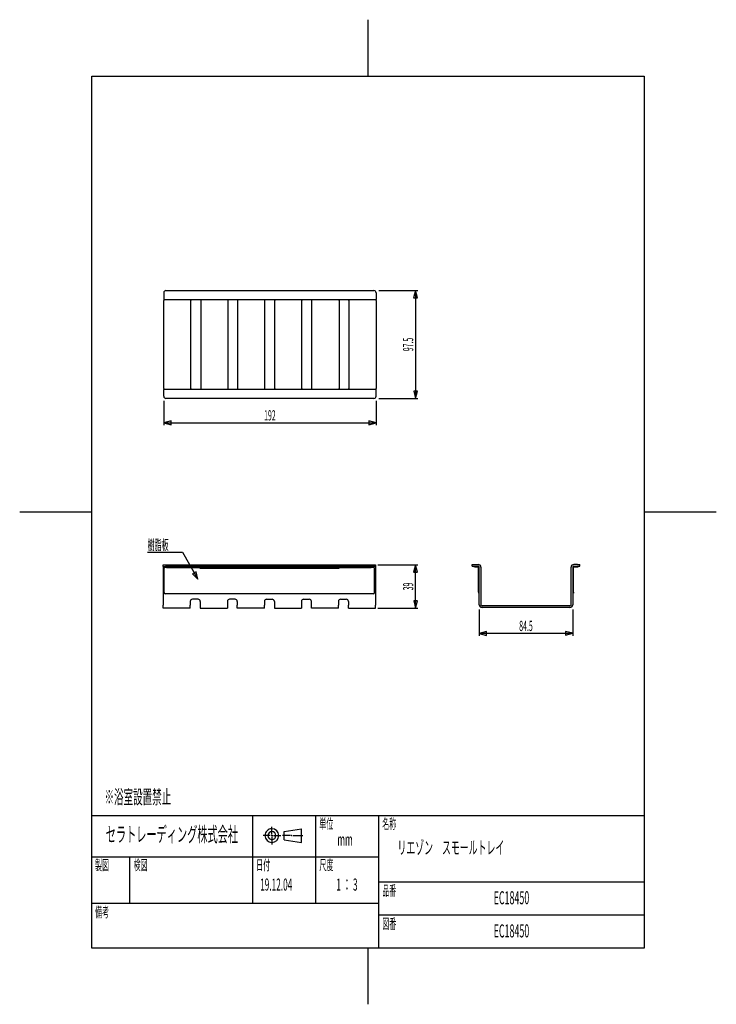
# Model space of a CAD drawing. Extents: x -5 to 205, y -21 to 276.
import ezdxf
from ezdxf.enums import TextEntityAlignment as Align

# ---------------------------------------------------------------- set-up
doc = ezdxf.new("R2010")
doc.units = 0
for name, color, linetype in [('____', 7, 'CONTINUOUS'), ('_________1', 7, 'CONTINUOUS'), ('_________2', 7, 'CONTINUOUS')]:
    doc.layers.add(name, color=color, linetype=linetype)
doc.styles.get("Standard").update_dxf_attribs({"font": 'TXT', "bigfont": 'EXTFONT.SHX'})

# ---------------------------------------------------------------- blocks, each defined once
blk = doc.blocks.new('AIGNBL01010002')
at = {"layer": '____', "color": 7, "width": 0.5}
blk.add_text('97.5', height=3.0923, rotation=90, dxfattribs=at).set_placement((113.953, 177.956), align=Align.CENTER)
blk = doc.blocks.new('AIGNBL01010003')
at = {"layer": '____', "color": 7, "width": 0.5}
blk.add_text('樹脂板', height=3.09234, dxfattribs=at).set_placement((33.8605, 115.964))
blk = doc.blocks.new('AIGNBL01010004')
at = {"layer": '____', "color": 7, "width": 0.5}
blk.add_text('192', height=3.09234, dxfattribs=at).set_placement((70.7296, 155.052), align=Align.CENTER)
blk = doc.blocks.new('AIGNBL01010005')
at = {"layer": '____', "color": 7, "width": 0.5}
blk.add_text('39', height=3.0923, rotation=90, dxfattribs=at).set_placement((113.953, 104.957), align=Align.CENTER)
blk = doc.blocks.new('AIGNBL01010006')
at = {"layer": '____', "color": 7, "width": 0.5}
blk.add_text('84.5', height=3.09234, dxfattribs=at).set_placement((147.921, 91.5237), align=Align.CENTER)
blk = doc.blocks.new('AIGNBL02010002')
at = {"layer": '_________1', "color": 7}
for p, q in [((114.646, 194.207), (114.054, 191.996)), ((115.239, 191.996), (114.646, 194.207)), ((114.654, 194.206), (114.654, 161.706)), ((114.054, 191.996), (115.239, 191.996)), ((114.068, 163.917), (114.661, 161.705)), ((115.253, 163.917), (114.068, 163.917)), ((114.661, 161.705), (115.253, 163.917))]:
    blk.add_line(p, q, dxfattribs=at)
blk = doc.blocks.new('AIGNBL02010003')
at = {"layer": '_________1', "color": 7}
for p, q in [((40.9397, 154.938), (38.7286, 154.345)), ((40.9397, 153.752), (40.9397, 154.938)), ((102.731, 154.36), (100.52, 154.952)), ((100.52, 154.952), (100.52, 153.767)), ((38.7286, 154.345), (40.9397, 153.752)), ((38.7293, 154.352), (102.73, 154.352)), ((100.52, 153.767), (102.731, 154.36)), ((33.8605, 115.264), (44.4051, 115.264))]:
    blk.add_line(p, q, dxfattribs=at)
blk = doc.blocks.new('AIGNBL02010004')
at = {"layer": '_________1', "color": 7}
for p, q in [((114.646, 111.457), (114.054, 109.246)), ((115.239, 109.246), (114.646, 111.457)), ((114.654, 98.4566), (114.654, 111.457)), ((114.054, 109.246), (115.239, 109.246)), ((114.068, 100.667), (114.661, 98.4556)), ((115.253, 100.667), (114.068, 100.667)), ((114.661, 98.4556), (115.253, 100.667))]:
    blk.add_line(p, q, dxfattribs=at)
blk = doc.blocks.new('AIGNBL02010005')
at = {"layer": '_________1', "color": 7}
for p, q in [((136.048, 91.409), (133.837, 90.8164)), ((162.004, 90.8236), (133.837, 90.8236)), ((133.837, 90.8164), (136.048, 90.2238)), ((136.048, 90.2238), (136.048, 91.409)), ((162.005, 90.8309), (159.793, 91.4234)), ((159.793, 91.4234), (159.793, 90.2383)), ((159.793, 90.2383), (162.005, 90.8309))]:
    blk.add_line(p, q, dxfattribs=at)
blk = doc.blocks.new('AIGNBL03010002')
at = {"layer": '_________2', "color": 7}
for p, q in [((70.8371, 29.8047), (68.6505, 29.8047)), ((71.3294, 29.8047), (71.0776, 29.8047)), ((71.3294, 30.2974), (71.3294, 32.4844)), ((71.3294, 29.8047), (71.3294, 30.0569)), ((71.3294, 29.8047), (71.5816, 29.8047)), ((71.3294, 29.8047), (71.3294, 29.5532)), ((71.8221, 29.8047), (74.009, 29.8047)), ((76.741, 29.8047), (74.5547, 29.8047)), ((75.0405, 31.0243), (80.2185, 31.8897)), ((75.0405, 28.5852), (75.0405, 31.0243)), ((77.2337, 29.8047), (76.9815, 29.8047)), ((77.2337, 29.8047), (77.4855, 29.8047)), ((77.7263, 29.8047), (80.6512, 29.8047)), ((80.2185, 27.7204), (80.2185, 31.8897)), ((71.3294, 29.3128), (71.3294, 27.1258)), ((75.0405, 28.5852), (80.2185, 27.7204))]:
    blk.add_line(p, q, dxfattribs=at)
for centre, radius, start, end in [((71.329603, 29.804915), 2.084813, 90.004734, 180.004744), ((71.409106, 29.884776), 2.165795, 182.117766, 267.891734), ((71.37596, 29.758213), 1.266956, 92.104701, 177.895269), ((71.376358, 29.851671), 1.267368, 182.122036, 267.877993), ((71.282856, 29.757811), 1.267359, 2.122214, 87.893959), ((71.32943, 29.804743), 2.084985, 0.00001, 89.99998), ((71.282532, 29.851999), 1.267696, 272.120153, 357.863674), ((71.249459, 29.88543), 2.166459, 272.115468, 357.865604)]:
    blk.add_arc(centre, radius, start, end, dxfattribs=at)

msp = doc.modelspace()

# ---------------------------------------------------------------- linework, layer by layer
at = {"layer": '_________1', "color": 7}
for p, q in [((38.7293, 193.54), (38.7293, 192.373)), ((39.3959, 194.206), (102.063, 194.206)), ((102.73, 193.54), (102.73, 192.373)), ((103.554, 194.206), (115.354, 194.206)), ((38.7293, 192.373), (38.7293, 191.54)), ((38.7293, 191.54), (38.7293, 191.206)), ((38.7293, 191.54), (46.896, 191.54)), ((38.7293, 164.706), (38.7293, 191.206)), ((46.896, 191.54), (49.896, 191.54)), ((46.896, 191.54), (46.896, 191.206)), ((46.896, 164.706), (46.896, 191.206)), ((49.896, 191.54), (49.896, 191.206)), ((49.896, 191.54), (58.0626, 191.54)), ((49.896, 191.206), (49.896, 164.706)), ((58.0626, 191.54), (58.0626, 191.206)), ((58.0626, 191.54), (61.0626, 191.54)), ((58.0626, 191.206), (58.0626, 164.706)), ((61.0626, 191.206), (61.0626, 191.54)), ((61.0626, 191.54), (69.2296, 191.54)), ((61.0626, 164.706), (61.0626, 191.206)), ((69.2296, 191.206), (69.2296, 191.54)), ((69.2296, 191.54), (72.2296, 191.54)), ((69.2296, 164.706), (69.2296, 191.206)), ((72.2296, 191.54), (72.2296, 191.206)), ((72.2296, 191.54), (80.3963, 191.54)), ((72.2296, 164.706), (72.2296, 191.206)), ((80.3963, 191.54), (80.3963, 191.206)), ((80.3963, 191.54), (83.3963, 191.54)), ((80.3963, 164.706), (80.3963, 191.206)), ((83.3963, 191.206), (83.3963, 191.54)), ((83.3963, 191.54), (91.5629, 191.54)), ((83.3963, 164.706), (83.3963, 191.206)), ((91.5629, 191.206), (91.5629, 191.54)), ((91.5629, 191.54), (94.563, 191.54)), ((91.5629, 191.206), (91.5629, 164.706)), ((94.563, 191.206), (94.563, 191.54)), ((94.563, 191.54), (102.73, 191.54)), ((94.563, 191.206), (94.563, 164.706)), ((102.73, 192.373), (102.73, 191.54)), ((102.73, 191.206), (102.73, 191.54)), ((102.73, 191.206), (102.73, 164.706)), ((38.7293, 164.706), (38.7293, 164.373)), ((38.7293, 163.54), (38.7293, 164.373)), ((46.896, 164.373), (38.7293, 164.373)), ((38.7293, 162.373), (38.7293, 163.54)), ((46.896, 164.706), (46.896, 164.373)), ((49.896, 164.373), (46.896, 164.373)), ((49.896, 164.706), (49.896, 164.373)), ((58.0626, 164.373), (49.896, 164.373)), ((58.0626, 164.706), (58.0626, 164.373)), ((61.0626, 164.373), (58.0626, 164.373)), ((61.0626, 164.373), (61.0626, 164.706)), ((69.2296, 164.373), (61.0626, 164.373)), ((69.2296, 164.373), (69.2296, 164.706)), ((72.2296, 164.373), (69.2296, 164.373)), ((72.2296, 164.706), (72.2296, 164.373)), ((80.3963, 164.373), (72.2296, 164.373)), ((80.3963, 164.706), (80.3963, 164.373)), ((83.3963, 164.373), (80.3963, 164.373)), ((83.3963, 164.373), (83.3963, 164.706)), ((91.5629, 164.373), (83.3963, 164.373)), ((91.5629, 164.373), (91.5629, 164.706)), ((94.563, 164.373), (91.5629, 164.373)), ((94.563, 164.373), (94.563, 164.706)), ((102.73, 164.373), (94.563, 164.373)), ((102.73, 164.373), (102.73, 164.706)), ((102.73, 163.54), (102.73, 164.373)), ((102.73, 162.373), (102.73, 163.54)), ((38.7293, 160.942), (38.7293, 153.652)), ((102.063, 161.706), (39.3959, 161.706)), ((102.73, 160.942), (102.73, 153.652)), ((103.554, 161.706), (115.354, 161.706)), ((44.4051, 115.264), (49.0345, 107.122)), ((38.5626, 111.457), (39.2292, 111.457)), ((38.5626, 110.957), (38.5626, 111.457)), ((38.5626, 110.957), (39.2292, 110.957)), ((38.5626, 110.957), (38.5626, 110.623)), ((38.5626, 110.623), (38.5626, 99.29)), ((38.8961, 103.12), (38.8961, 110.523)), ((38.8961, 103.12), (38.8961, 110.523)), ((39.5627, 110.69), (39.0628, 110.69)), ((39.5627, 110.69), (39.0628, 110.69)), ((39.2292, 111.457), (101.896, 111.457)), ((39.5627, 110.957), (39.2292, 110.957)), ((39.8958, 110.957), (39.5627, 110.957)), ((39.5627, 110.724), (39.5627, 110.957)), ((39.8958, 110.957), (39.5627, 110.957)), ((39.5627, 110.724), (39.5627, 110.957)), ((39.8958, 110.957), (39.5627, 110.957)), ((39.5627, 110.69), (39.5627, 110.724)), ((39.5627, 110.724), (39.8958, 110.724)), ((39.5627, 110.69), (39.5627, 110.724)), ((49.5628, 110.957), (39.8958, 110.957)), ((49.5628, 110.957), (39.8958, 110.957)), ((49.5628, 110.957), (39.8958, 110.957)), ((39.8958, 110.724), (49.5628, 110.724)), ((91.5629, 110.957), (49.5628, 110.957)), ((91.5629, 110.957), (49.5628, 110.957)), ((91.5629, 110.957), (49.5628, 110.957)), ((49.5628, 110.724), (49.5628, 110.69)), ((49.5628, 110.724), (91.5629, 110.724)), ((49.5628, 110.724), (49.5628, 110.69)), ((49.5628, 110.724), (91.5629, 110.724)), ((49.5628, 110.522), (49.5628, 110.69)), ((49.5628, 110.522), (49.5628, 110.69)), ((49.5628, 110.522), (91.5629, 110.522)), ((49.5628, 110.522), (91.5629, 110.522)), ((101.23, 110.957), (91.5629, 110.957)), ((101.23, 110.957), (91.5629, 110.957)), ((101.23, 110.957), (91.5629, 110.957)), ((91.5629, 110.724), (91.5629, 110.69)), ((91.5629, 110.724), (91.5629, 110.69)), ((91.5629, 110.724), (101.23, 110.724)), ((91.5629, 110.69), (91.5629, 110.522)), ((91.5629, 110.69), (91.5629, 110.522)), ((101.563, 110.957), (101.23, 110.957)), ((101.563, 110.957), (101.23, 110.957)), ((101.563, 110.957), (101.23, 110.957)), ((101.563, 110.724), (101.23, 110.724)), ((101.563, 110.957), (101.563, 110.724)), ((101.563, 110.957), (101.563, 110.724)), ((101.896, 110.957), (101.563, 110.957)), ((101.563, 110.69), (101.563, 110.724)), ((101.563, 110.69), (101.563, 110.724)), ((102.063, 110.69), (101.563, 110.69)), ((102.063, 110.69), (101.563, 110.69)), ((101.896, 111.457), (102.563, 111.457)), ((102.563, 110.957), (101.896, 110.957)), ((102.23, 103.12), (102.23, 110.523)), ((102.23, 103.12), (102.23, 110.523)), ((102.563, 111.457), (102.563, 110.957)), ((102.563, 110.957), (102.563, 110.623)), ((102.563, 110.623), (102.563, 99.29)), ((103.284, 111.457), (115.354, 111.457)), ((131.67, 111.602), (132.337, 111.602)), ((131.67, 111.102), (131.67, 111.602)), ((131.67, 111.102), (132.171, 111.102)), ((132.171, 111.102), (132.171, 110.869)), ((132.171, 111.102), (132.337, 111.102)), ((132.171, 111.102), (132.337, 111.102)), ((132.504, 110.869), (132.171, 110.869)), ((132.337, 111.602), (133.504, 111.602)), ((132.337, 111.102), (132.504, 111.102)), ((132.337, 111.102), (132.504, 111.102)), ((132.504, 111.102), (133.402, 111.102)), ((132.504, 111.102), (133.402, 111.102)), ((132.504, 110.869), (133.571, 110.869)), ((133.402, 111.102), (133.504, 111.102)), ((133.402, 111.102), (133.504, 111.102)), ((133.604, 110.669), (133.604, 110.836)), ((133.83, 110.836), (133.604, 110.836)), ((133.604, 103.266), (133.604, 110.669)), ((133.837, 110.669), (133.837, 110.769)), ((133.837, 110.669), (133.837, 110.769)), ((133.837, 110.667), (133.837, 110.669)), ((133.837, 110.667), (133.837, 110.669)), ((133.837, 103.266), (133.837, 110.667)), ((133.837, 103.266), (133.837, 110.667)), ((134.337, 110.769), (134.337, 99.4354)), ((161.504, 99.4354), (161.504, 110.769)), ((162.004, 110.769), (162.004, 110.669)), ((162.004, 110.769), (162.004, 110.669)), ((162.004, 110.669), (162.004, 110.667)), ((162.004, 110.669), (162.004, 110.667)), ((162.004, 110.667), (162.004, 103.266)), ((162.004, 110.667), (162.004, 103.266)), ((162.011, 110.836), (162.237, 110.836)), ((162.237, 110.836), (162.237, 110.669)), ((162.237, 103.266), (162.237, 110.669)), ((162.271, 110.869), (163.337, 110.869)), ((163.504, 111.602), (162.337, 111.602)), ((162.337, 111.102), (162.439, 111.102)), ((162.337, 111.102), (162.439, 111.102)), ((162.439, 111.102), (163.337, 111.102)), ((162.439, 111.102), (163.337, 111.102)), ((163.337, 111.102), (163.504, 111.102)), ((163.337, 111.102), (163.504, 111.102)), ((163.337, 110.869), (163.671, 110.869)), ((163.504, 111.602), (164.171, 111.602)), ((163.504, 111.102), (163.671, 111.102)), ((163.504, 111.102), (163.671, 111.102)), ((163.671, 110.869), (163.671, 111.102)), ((163.671, 111.102), (164.171, 111.102)), ((164.171, 111.102), (164.171, 111.602)), ((48.4568, 109.337), (47.4267, 108.751)), ((47.4267, 108.751), (49.0345, 107.122)), ((49.0345, 107.122), (48.4568, 109.337)), ((101.896, 102.787), (39.2292, 102.787)), ((101.896, 102.787), (39.2292, 102.787)), ((49.0626, 101.123), (47.3962, 101.123)), ((60.2296, 101.123), (58.5629, 101.123)), ((69.7295, 101.123), (71.3963, 101.123)), ((80.8962, 101.123), (82.5629, 101.123)), ((92.0632, 101.123), (93.7296, 101.123)), ((133.604, 103.266), (133.604, 102.932)), ((133.604, 102.932), (133.837, 102.932)), ((133.837, 102.932), (133.837, 103.266)), ((133.837, 102.932), (133.837, 103.266)), ((133.837, 99.4354), (133.837, 102.932)), ((162.004, 103.266), (162.004, 102.932)), ((162.004, 103.266), (162.004, 102.932)), ((162.004, 102.932), (162.237, 102.932)), ((162.004, 102.932), (162.004, 99.4354)), ((162.237, 103.266), (162.237, 102.932)), ((38.5626, 98.4566), (38.5626, 99.29)), ((46.7296, 98.4566), (38.5626, 98.4566)), ((46.7296, 100.457), (46.7296, 99.29)), ((46.7296, 98.4566), (46.7296, 99.29)), ((49.7296, 100.457), (49.7296, 99.29)), ((49.7296, 99.29), (49.7296, 98.4566)), ((49.7296, 98.4566), (57.8962, 98.4566)), ((57.8962, 100.457), (57.8962, 99.29)), ((57.8962, 99.29), (57.8962, 98.4566)), ((60.8962, 100.457), (60.8962, 99.29)), ((60.8962, 98.4566), (60.8962, 99.29)), ((69.0629, 98.4566), (60.8962, 98.4566)), ((69.0629, 100.457), (69.0629, 99.29)), ((69.0629, 98.4566), (69.0629, 99.29)), ((72.0629, 100.457), (72.0629, 99.29)), ((72.0629, 99.29), (72.0629, 98.4566)), ((72.0629, 98.4566), (80.2295, 98.4566)), ((80.2295, 100.457), (80.2295, 99.29)), ((80.2295, 99.29), (80.2295, 98.4566)), ((83.2296, 99.29), (83.2296, 100.457)), ((83.2296, 98.4566), (83.2296, 99.29)), ((91.3962, 98.4566), (83.2296, 98.4566)), ((91.3962, 100.457), (91.3962, 99.29)), ((91.3962, 98.4566), (91.3962, 99.29)), ((94.3962, 100.457), (94.3962, 99.29)), ((94.3962, 98.4566), (94.3962, 99.29)), ((94.3962, 98.4566), (102.563, 98.4566)), ((102.563, 98.4566), (102.563, 99.29)), ((103.284, 98.4566), (115.354, 98.4566)), ((133.837, 98.0146), (133.837, 90.1236)), ((161.171, 99.1022), (134.67, 99.1022)), ((161.171, 98.602), (134.67, 98.602)), ((162.004, 98.0146), (162.004, 90.1236))]:
    msp.add_line(p, q, dxfattribs=at)
for centre, radius, start, end in [((39.422226, 193.513521), 0.693405, 92.171739, 177.828232), ((102.037813, 193.514277), 0.692609, 2.111706, 87.917887), ((39.421436, 162.398342), 0.692586, 182.108936, 267.891094), ((102.037499, 162.398691), 0.692934, 272.107132, 357.863275), ((39.068984, 110.517318), 0.173032, 92.046005, 177.953965), ((39.068984, 110.517318), 0.173032, 92.046005, 177.953965), ((102.056795, 110.517314), 0.173036, 2.047462, 87.952528), ((102.056795, 110.517314), 0.173036, 2.047462, 87.952528), ((133.503806, 110.768788), 0.833374, 0.00001, 89.99998), ((133.490668, 110.75565), 0.346874, 2.17061, 87.82938), ((133.569013, 110.834355), 0.034724, 2.093733, 87.312523), ((162.337371, 110.768788), 0.833374, 90, 179.99997), ((162.35052, 110.755639), 0.346886, 92.172341, 177.827629), ((162.271822, 110.834693), 0.034372, 92.145409, 178.448294), ((39.242285, 103.133005), 0.346456, 182.104355, 267.836454), ((39.242285, 103.133005), 0.346456, 182.104355, 267.836454), ((47.421692, 100.431372), 0.692591, 92.109303, 177.890667), ((49.03744, 100.431342), 0.692609, 2.111706, 87.917887), ((58.588351, 100.431372), 0.692591, 92.109303, 177.890667), ((60.20411, 100.431367), 0.692596, 2.109727, 87.890263), ((69.75501, 100.431372), 0.692591, 92.109303, 177.890667), ((71.370769, 100.431367), 0.692596, 2.109727, 87.890263), ((80.921673, 100.431367), 0.692596, 92.1097, 177.890271), ((82.537427, 100.431367), 0.692596, 2.109727, 87.890263), ((92.088657, 100.431028), 0.692934, 92.107112, 177.863255), ((93.704086, 100.431367), 0.692596, 2.109727, 87.890263), ((101.883095, 103.133421), 0.346874, 272.17062, 357.82939), ((101.883095, 103.133421), 0.346874, 272.17062, 357.82939), ((134.702325, 99.46703), 0.86561, 182.095068, 267.881271), ((134.670323, 99.435386), 0.333143, 179.99997, 270.00002), ((161.139166, 99.466717), 0.865285, 272.098733, 357.924968), ((161.170854, 99.435386), 0.333143, 270.00002, 359.99999)]:
    msp.add_arc(centre, radius, start, end, dxfattribs=at)
at = {"layer": '_________2', "color": 7}
for p, q in [((100.3, 275.931), (100.3, 258.911)), ((17.0495, -4.09108), (17.0495, 258.911)), ((17.0495, 258.911), (183.551, 258.911)), ((183.551, 258.911), (183.551, -4.09108)), ((17.0495, 127.411), (-4.70052, 127.411)), ((205.301, 127.411), (183.55, 127.411)), ((17.0495, 35.9088), (183.551, 35.9088)), ((65.5496, 9.40896), (65.5496, 35.9088)), ((84.5497, 9.40896), (84.5497, 35.9088)), ((103.55, -4.09108), (103.55, 35.9088)), ((17.0495, 23.4092), (103.55, 23.4092)), ((28.5493, 9.40896), (28.5493, 23.4092)), ((103.55, 15.9085), (183.551, 15.9085)), ((17.0495, 9.40896), (103.55, 9.40896)), ((103.55, 5.90872), (183.551, 5.90872)), ((183.551, -4.09108), (17.0495, -4.09108)), ((100.3, -4.09108), (100.3, -21.0714))]:
    msp.add_line(p, q, dxfattribs=at)

# ---------------------------------------------------------------- block references
at = {"layer": '____', "color": 7}
for name in ['AIGNBL01010002', 'AIGNBL01010004', 'AIGNBL01010003', 'AIGNBL01010005', 'AIGNBL01010006']:
    msp.add_blockref(name, (0, 0), dxfattribs=at)
at = {"layer": '_________1', "color": 7}
for name in ['AIGNBL02010002', 'AIGNBL02010003', 'AIGNBL02010004', 'AIGNBL02010005']:
    msp.add_blockref(name, (0, 0), dxfattribs=at)
at = {"layer": '_________2', "color": 7}
msp.add_blockref('AIGNBL03010002', (0, 0), dxfattribs=at)

# ---------------------------------------------------------------- texts
at = {"layer": '_________2', "color": 7, "width": 0.5}
for s, height, p in [('※浴室設置禁止', 4.21682, (20.8562, 39.3736)), ('単位', 3.09234, (85.6432, 31.8181)), ('名称', 3.09234, (104.605, 31.8181)), ('リエゾン\u3000スモールトレイ', 3.9357, (109.179, 24.2257)), ('製図', 3.09234, (18.0211, 19.4108)), ('検図', 3.09234, (29.6394, 19.4108)), ('日付', 3.09234, (66.5931, 19.4108)), ('尺度', 3.09234, (85.6432, 19.4108)), ('19.12.04', 3.65458, (67.7854, 13.2179)), ('品番', 3.09234, (104.605, 11.6793)), ('備考', 3.09234, (18.0211, 5.21143)), ('図番', 3.09234, (104.605, 1.67949))]:
    msp.add_text(s, height=height, dxfattribs=at).set_placement(p)
for s, height, p in [('セラトレーディング株式会社', 4.49794, (41.1805, 27.9368)), ('mm', 3.65458, (93.3678, 26.822)), ('1 ： 3', 3.65458, (93.9597, 13.2179)), ('EC18450', 3.9357, (143.55, 9.10786)), ('EC18450', 3.9357, (143.55, -0.89263))]:
    msp.add_text(s, height=height, dxfattribs=at).set_placement(p, align=Align.CENTER)

doc.saveas('drawing.dxf')
